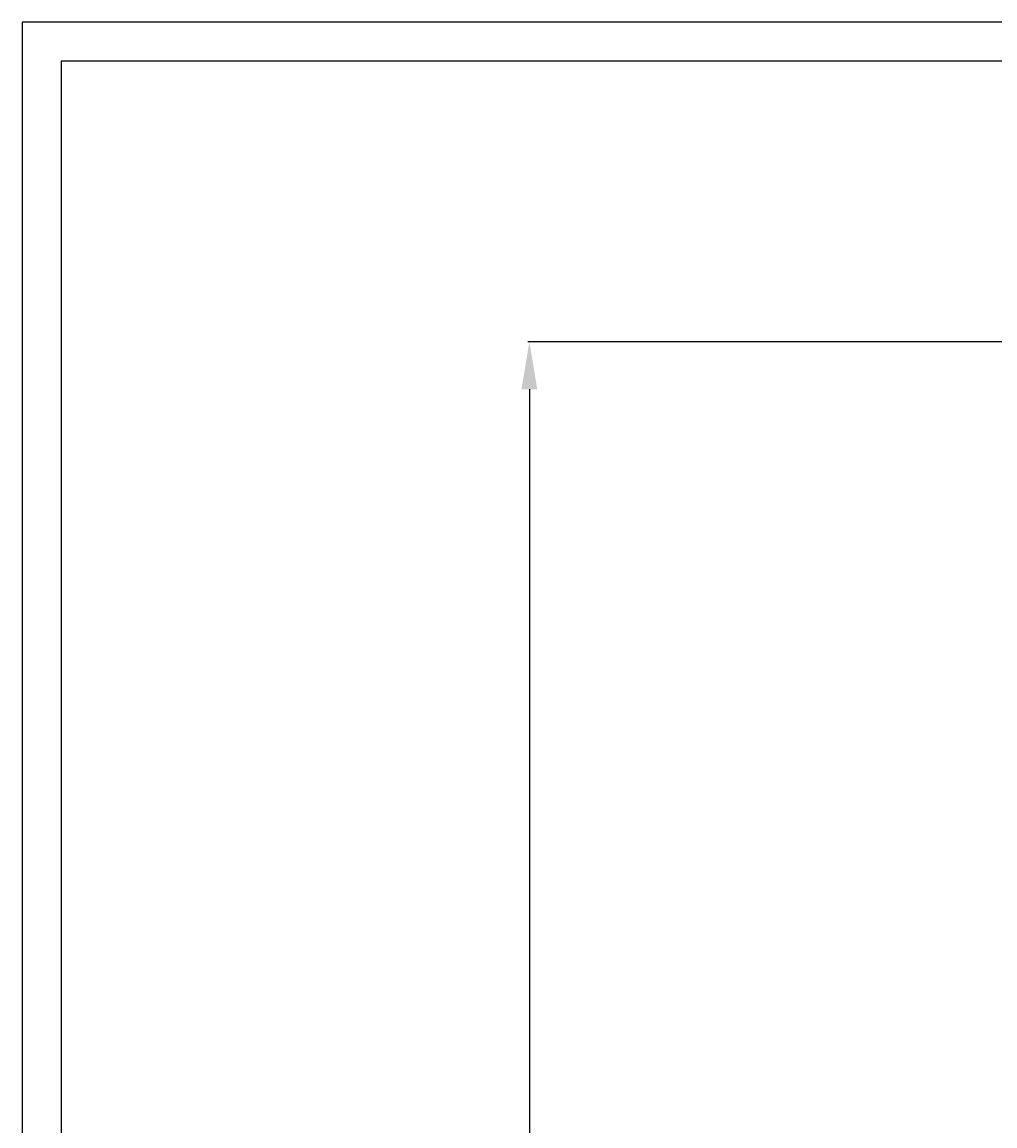
# Model space of a CAD drawing. Units: inches. Extents: x 4811 to 5079, y -100 to 292.
# Drawn here: x 4811 to 4914, y 176 to 292 of the extents above; entities that cross this region are included whole.
import ezdxf

# ---------------------------------------------------------------- set-up
doc = ezdxf.new("R2010")
doc.units = ezdxf.units.IN
doc.header["$MEASUREMENT"] = 0
doc.layers.add('DIS-02', color=1, linetype='Continuous')
doc.layers.add('DIS-03', color=3, linetype='Continuous')
doc.layers.add('Quote', color=1, linetype='Continuous', lineweight=5)
doc.styles.get("Standard").update_dxf_attribs({"font": 'arial.ttf', "height": 5})
doc.dimstyles.get("Standard").update_dxf_attribs({"dimtxt": 0.18, "dimasz": 5, "dimexe": 0.18, "dimexo": 0.0625, "dimgap": 0.09, "dimtad": 0, "dimtih": 1, "dimtoh": 1, "dimdec": 4, "dimzin": 0, "dimdsep": 46, "dimtxsty": 'Standard', "dimcen": 0.09, "dimadec": 0, "dimazin": 0, "dimtfac": 1, "dimtdec": 4, "dimtofl": 0, "dimtmove": 0, "dimatfit": 3, "dimfxl": 0, "dimtolj": 1, "dimtzin": 0, "dimarcsym": 0})

# ---------------------------------------------------------------- blocks, each defined once
blk = doc.blocks.new('*D156')
at = {"layer": 'Defpoints', "color": 0}
for p in [(4933.04, 258.62), (4864.54, 63.62), (4941.9, 63.62)]:
    blk.add_point(p, dxfattribs=at)
at = {"layer": 'Quote', "color": 0, "lineweight": -2}
for p, q in [((4932.98, 258.62), (4864.36, 258.62)), ((4864.54, 253.62), (4864.54, 166.31)), ((4864.54, 68.62), (4864.54, 161.03)), ((4941.84, 63.62), (4864.36, 63.62))]:
    blk.add_line(p, q, dxfattribs=at)
at = {"layer": 'Quote', "color": 0}
for points in [[(4865.37, 253.62), (4863.7, 253.62), (4864.54, 258.62)], [(4863.7, 68.62), (4865.37, 68.62), (4864.54, 63.62)]]:
    blk.add_solid(points, dxfattribs=at)
at = {"layer": 'Quote', "color": 0, "insert": (4864.54, 163.67), "char_height": 5, "attachment_point": 5}
blk.add_mtext('\\A1;195cm - 76.8"', dxfattribs=at)

msp = doc.modelspace()

# ---------------------------------------------------------------- linework, layer by layer
at = {"layer": 'DIS-02'}
for p, q in [((5079.44102, 292.30196), (4811.10924, 292.30196)), ((4811.10924, 292.30196), (4811.10924, -99.87526))]:
    msp.add_line(p, q, dxfattribs=at)
at = {"layer": 'DIS-03'}
for p, q in [((5075.31284, 288.17378), (4815.23743, 288.17378)), ((4815.23743, 288.17378), (4815.23743, -95.74707))]:
    msp.add_line(p, q, dxfattribs=at)

# ---------------------------------------------------------------- dimensions: what is measured, and where the dimension line sits
at = {"layer": 'Quote'}
dim = msp.add_linear_dim(base=(4864.53833, 63.61792), p1=(4933.04479, 258.61792), p2=(4941.90321, 63.61792), angle=90, text='195cm - 76.8"', dimstyle='Standard', override={"dimlfac": 1}, dxfattribs=at)
dim.commit()
dim.dimension.update_dxf_attribs({"geometry": '*D156', "text_midpoint": (4864.53833, 163.67042), "dimtype": 160})

doc.saveas('drawing.dxf')
